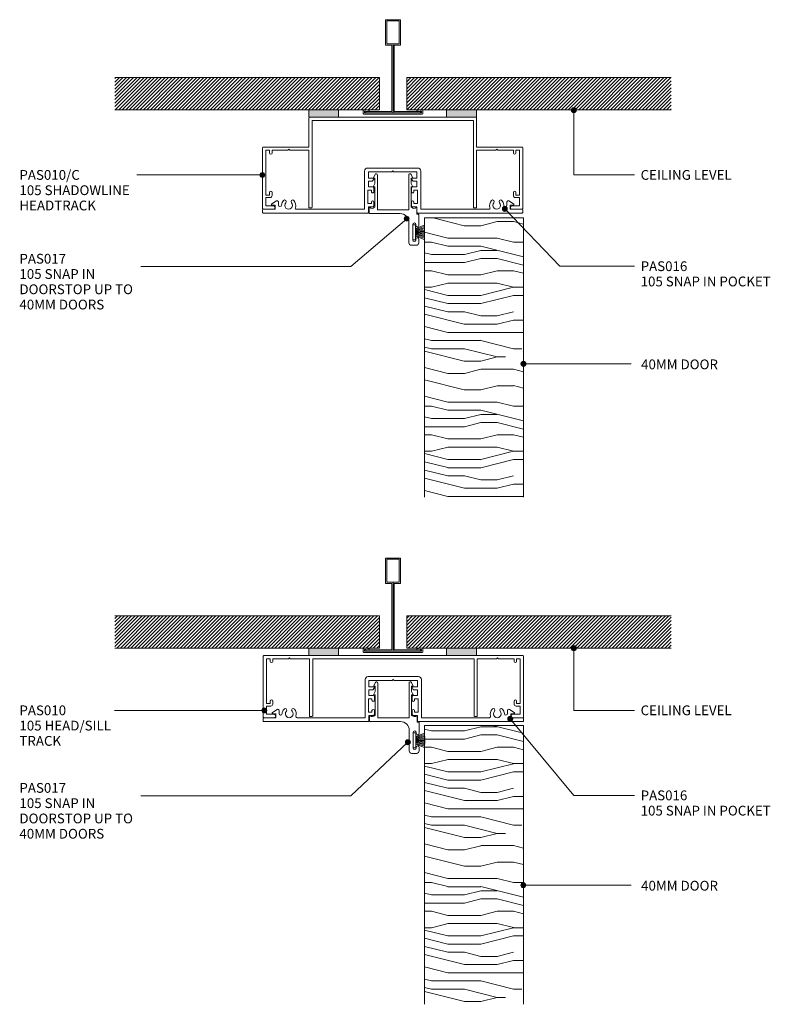
# Model space of a CAD drawing. Units: millimetres. Extents: x 60 to 362, y 177 to 573.
import ezdxf

# ---------------------------------------------------------------- set-up
doc = ezdxf.new("R2010")
doc.units = ezdxf.units.MM
doc.layers.add('PAS_25', color=3, linetype='Continuous', lineweight=18)
doc.layers.add('PAS_TEXT', color=7, linetype='Continuous', lineweight=9)
doc.styles.add('Arial', font='arial.ttf', dxfattribs={"height": 3.934132})
pattern_1 = [(45, (-210.367, -535.418), (-0.7071068, 0.7071068), [])]
pattern_2 = [(45, (-210.367, -318.661), (-0.7071068, 0.7071068), [])]

# ---------------------------------------------------------------- blocks, each defined once
blk = doc.blocks.new('PAS_Timber door - Timber door-781415-64MM 40MM DOOR HEADTRACK DETAILS')
at = {"layer": 'PAS_25', "lineweight": 9}
h = blk.add_hatch(dxfattribs=at)
h.set_pattern_fill('FP_1', color=256, style=0, pattern_type=2)
h.set_pattern_definition([(0, (-262.85, -493.59), (0, 66.04), [13.208, -19.812, 6.604, -26.416]), (0, (-216.62, -491.94), (0, 66.04), [13.208, -52.832]), (0, (-223.224, -488.64), (0, 66.04), [6.604, -59.436]), (0, (-259.546, -486.99), (0, 66.04), [3.302, -46.228, 3.302, -13.208]), (0, (-236.43, -483.686), (0, 66.04), [13.208, -19.812, 3.302, -29.718]), (0, (-252.94, -482.035), (0, 66.04), [9.906, -56.134]), (0, (-236.43, -480.384), (0, 66.04), [19.812, -46.228]), (0, (-256.244, -478.73), (0, 66.04), [13.208, -52.832]), (0, (-229.83, -477.08), (0, 66.04), [33.02, -33.02]), (0, (-249.64, -473.78), (0, 66.04), [6.604, -19.812, 13.208, -26.416]), (0, (-203.41, -472.13), (0, 66.04), [13.208, -52.832]), (0, (-216.62, -470.48), (0, 66.04), [6.604, -59.436]), (0, (-229.83, -468.83), (0, 66.04), [6.604, -59.436]), (0, (-262.85, -467.176), (0, 66.04), [13.208, -52.832]), (0, (-229.83, -465.525), (0, 66.04), [13.208, -52.832]), (0, (-229.83, -462.22), (0, 66.04), [13.208, -13.208, 13.208, -26.416]), (0, (-243.036, -458.92), (0, 66.04), [6.604, -33.02, 13.208, -13.208]), (0, (-229.83, -457.27), (0, 66.04), [19.812, -46.228]), (0, (-229.83, -453.97), (0, 66.04), [13.208, -52.832]), (0, (-256.244, -452.32), (0, 66.04), [19.812, -26.416, 6.604, -13.208]), (0, (-256.244, -449.015), (0, 66.04), [33.02, -33.02]), (0, (-216.62, -447.364), (0, 66.04), [6.604, -59.436]), (0, (-236.43, -445.71), (0, 66.04), [13.208, -52.832]), (0, (-249.64, -444.06), (0, 66.04), [6.604, -26.416, 6.604, -26.416]), (0, (-256.244, -442.41), (0, 66.04), [6.604, -19.812, 13.208, -26.416]), (0, (-243.036, -440.76), (0, 66.04), [6.604, -33.02, 6.604, -19.812]), (0, (-229.83, -439.11), (0, 66.04), [19.812, -46.228]), (0, (-256.244, -435.81), (0, 66.04), [13.208, -52.832]), (0, (-223.224, -434.156), (0, 66.04), [6.604, -59.436]), (0, (-210.016, -432.505), (0, 66.04), [6.604, -59.436]), (14.036, (-216.62, -488.639), (66.0398, -0.0003), [6.802, -265.488]), (14.036, (-210.016, -473.78), (66.0398, -0.0003), [6.802, -265.488]), (14.036, (-216.62, -434.156), (66.0398, -0.0003), [6.802, -265.488]), (14.036, (-236.432, -458.921), (66.0398, -0.0003), [6.802, -265.488]), (14.036, (-223.224, -449.015), (66.0398, -0.0003), [6.802, -265.488]), (14.036, (-216.62, -453.968), (66.0398, -0.0003), [6.802, -265.488]), (14.036, (-249.64, -442.411), (66.0398, -0.0003), [6.802, -265.488]), (14.036, (-223.224, -445.713), (66.0398, -0.0003), [6.802, -265.488]), (14.036, (-210.016, -470.478), (66.0398, -0.0003), [6.802, -265.488]), (14.036, (-216.62, -465.525), (66.0398, -0.0003), [13.604, -258.686]), (14.036, (-216.62, -462.223), (66.0398, -0.0003), [13.604, -258.686]), (165.964, (-236.432, -483.686), (-66.0398, -0.0003), [6.802, -13.604, 6.802, -245.081]), (165.964, (-249.64, -473.78), (-66.0398, -0.0003), [6.802, -265.488]), (165.964, (-249.64, -444.062), (-66.0398, -0.0003), [13.604, -258.686]), (194.036, (-216.62, -491.941), (-66.0398, 0.0003), [6.802, -265.488]), (345.964, (-203.412, -491.941), (66.0398, 0.0003), [6.802, -265.488]), (345.964, (-223.224, -468.827), (66.0398, 0.0003), [6.802, -265.488]), (345.964, (-210.016, -457.27), (66.0398, 0.0003), [6.802, -265.488]), (345.964, (-236.432, -452.317), (66.0398, 0.0003), [6.802, -265.488]), (345.964, (-243.036, -444.062), (66.0398, 0.0003), [6.802, -265.488]), (345.964, (-236.432, -440.76), (66.0398, 0.0003), [6.802, -265.488]), (345.964, (-236.432, -452.317), (66.0398, 0.0003), [6.802, -265.488]), (345.964, (-216.62, -442.411), (66.0398, 0.0003), [27.208, -245.081]), (345.964, (-256.244, -486.988), (66.0398, 0.0003), [27.208, -245.081]), (345.964, (-249.64, -482.035), (66.0398, 0.0003), [27.208, -245.081]), (345.964, (-243.036, -478.733), (66.0398, 0.0003), [6.802, -13.604, 13.604, -238.279]), (345.964, (-243.036, -473.78), (66.0398, 0.0003), [13.604, -13.604, 13.604, -231.477]), (345.964, (-249.64, -467.176), (66.0398, 0.0003), [27.208, -245.081]), (345.964, (-256.244, -462.223), (66.0398, 0.0003), [27.208, -245.081]), (345.964, (-256.244, -458.921), (66.0398, 0.0003), [27.208, -245.081]), (345.964, (-210.016, -439.109), (66.0398, 0.0003), [6.802, -265.488]), (345.964, (-203.412, -432.505), (66.0398, 0.0003), [13.604, -258.686]), (345.964, (-243.036, -435.807), (66.0398, 0.0003), [13.604, -258.686]), (345.964, (-249.64, -493.592), (66.0398, 0.0003), [27.208, -245.081]), (345.964, (-210.016, -447.364), (66.0398, 0.0003), [20.406, -251.884]), (345.964, (-203.412, -452.317), (66.0398, 0.0003), [40.813, -231.477])])
h.paths.add_polyline_path([(0, -112.41), (0, 0), (-39.78, 0), (-39.78, -112.41)], flags=0)
at = {"layer": 'PAS_25'}
for p, q in [((0, 0), (-39.78, 0)), ((-39.78, 0), (-39.78, -112.41)), ((-39.78, 0), (-39.78, -112.41)), ((0, 0), (-39.78, 0)), ((0, -112.41), (0, 0)), ((0, 0), (0, -112.41))]:
    blk.add_line(p, q, dxfattribs=at)
blk = doc.blocks.new('PAS_Timber door - Timber door-781402-64MM 40MM DOOR HEADTRACK DETAILS')
at = {"layer": 'PAS_25', "lineweight": 9}
h = blk.add_hatch(dxfattribs=at)
h.set_pattern_fill('FP_2', color=256, style=0, pattern_type=2)
h.set_pattern_definition([(0, (-262.85, -289.175), (0, 66.04), [13.208, -19.812, 6.604, -26.416]), (0, (-216.62, -287.524), (0, 66.04), [13.208, -52.832]), (0, (-223.224, -284.22), (0, 66.04), [6.604, -59.436]), (0, (-259.546, -282.57), (0, 66.04), [3.302, -46.228, 3.302, -13.208]), (0, (-236.43, -279.27), (0, 66.04), [13.208, -19.812, 3.302, -29.718]), (0, (-252.94, -277.62), (0, 66.04), [9.906, -56.134]), (0, (-236.43, -275.97), (0, 66.04), [19.812, -46.228]), (0, (-256.244, -274.316), (0, 66.04), [13.208, -52.832]), (0, (-229.83, -272.665), (0, 66.04), [33.02, -33.02]), (0, (-249.64, -269.36), (0, 66.04), [6.604, -19.812, 13.208, -26.416]), (0, (-203.41, -267.71), (0, 66.04), [13.208, -52.832]), (0, (-216.62, -266.06), (0, 66.04), [6.604, -59.436]), (0, (-229.83, -264.41), (0, 66.04), [6.604, -59.436]), (0, (-262.85, -262.76), (0, 66.04), [13.208, -52.832]), (0, (-229.83, -261.11), (0, 66.04), [13.208, -52.832]), (0, (-229.83, -257.806), (0, 66.04), [13.208, -13.208, 13.208, -26.416]), (0, (-243.036, -254.504), (0, 66.04), [6.604, -33.02, 13.208, -13.208]), (0, (-229.83, -252.85), (0, 66.04), [19.812, -46.228]), (0, (-229.83, -249.55), (0, 66.04), [13.208, -52.832]), (0, (-256.244, -247.9), (0, 66.04), [19.812, -26.416, 6.604, -13.208]), (0, (-256.244, -244.6), (0, 66.04), [33.02, -33.02]), (0, (-216.62, -242.95), (0, 66.04), [6.604, -59.436]), (0, (-236.43, -241.296), (0, 66.04), [13.208, -52.832]), (0, (-249.64, -239.645), (0, 66.04), [6.604, -26.416, 6.604, -26.416]), (0, (-256.244, -237.994), (0, 66.04), [6.604, -19.812, 13.208, -26.416]), (0, (-243.036, -236.34), (0, 66.04), [6.604, -33.02, 6.604, -19.812]), (0, (-229.83, -234.69), (0, 66.04), [19.812, -46.228]), (0, (-256.244, -231.39), (0, 66.04), [13.208, -52.832]), (0, (-223.224, -229.74), (0, 66.04), [6.604, -59.436]), (0, (-210.016, -228.09), (0, 66.04), [6.604, -59.436]), (14.036, (-216.62, -284.222), (66.0398, -0.0003), [6.802, -265.488]), (14.036, (-210.016, -269.363), (66.0398, -0.0003), [6.802, -265.488]), (14.036, (-216.62, -229.739), (66.0398, -0.0003), [6.802, -265.488]), (14.036, (-236.432, -254.504), (66.0398, -0.0003), [6.802, -265.488]), (14.036, (-223.224, -244.598), (66.0398, -0.0003), [6.802, -265.488]), (14.036, (-216.62, -249.551), (66.0398, -0.0003), [6.802, -265.488]), (14.036, (-249.64, -237.994), (66.0398, -0.0003), [6.802, -265.488]), (14.036, (-223.224, -241.296), (66.0398, -0.0003), [6.802, -265.488]), (14.036, (-210.016, -266.061), (66.0398, -0.0003), [6.802, -265.488]), (14.036, (-216.62, -261.108), (66.0398, -0.0003), [13.604, -258.686]), (14.036, (-216.62, -257.806), (66.0398, -0.0003), [13.604, -258.686]), (165.964, (-236.432, -279.269), (-66.0398, -0.0003), [6.802, -13.604, 6.802, -245.081]), (165.964, (-249.64, -269.363), (-66.0398, -0.0003), [6.802, -265.488]), (165.964, (-249.64, -239.645), (-66.0398, -0.0003), [13.604, -258.686]), (194.036, (-216.62, -287.524), (-66.0398, 0.0003), [6.802, -265.488]), (345.964, (-203.412, -287.524), (66.0398, 0.0003), [6.802, -265.488]), (345.964, (-223.224, -264.41), (66.0398, 0.0003), [6.802, -265.488]), (345.964, (-210.016, -252.853), (66.0398, 0.0003), [6.802, -265.488]), (345.964, (-236.432, -247.9), (66.0398, 0.0003), [6.802, -265.488]), (345.964, (-243.036, -239.645), (66.0398, 0.0003), [6.802, -265.488]), (345.964, (-236.432, -236.343), (66.0398, 0.0003), [6.802, -265.488]), (345.964, (-236.432, -247.9), (66.0398, 0.0003), [6.802, -265.488]), (345.964, (-216.62, -237.994), (66.0398, 0.0003), [27.208, -245.081]), (345.964, (-256.244, -282.571), (66.0398, 0.0003), [27.208, -245.081]), (345.964, (-249.64, -277.618), (66.0398, 0.0003), [27.208, -245.081]), (345.964, (-243.036, -274.316), (66.0398, 0.0003), [6.802, -13.604, 13.604, -238.279]), (345.964, (-243.036, -269.363), (66.0398, 0.0003), [13.604, -13.604, 13.604, -231.477]), (345.964, (-249.64, -262.759), (66.0398, 0.0003), [27.208, -245.081]), (345.964, (-256.244, -257.806), (66.0398, 0.0003), [27.208, -245.081]), (345.964, (-256.244, -254.504), (66.0398, 0.0003), [27.208, -245.081]), (345.964, (-210.016, -234.692), (66.0398, 0.0003), [6.802, -265.488]), (345.964, (-203.412, -228.088), (66.0398, 0.0003), [13.604, -258.686]), (345.964, (-243.036, -231.39), (66.0398, 0.0003), [13.604, -258.686]), (345.964, (-249.64, -289.175), (66.0398, 0.0003), [27.208, -245.081]), (345.964, (-210.016, -242.947), (66.0398, 0.0003), [20.406, -251.884]), (345.964, (-203.412, -247.9), (66.0398, 0.0003), [40.813, -231.477])])
h.paths.add_polyline_path([(0, -112.21), (0, 0), (-39.78, 0), (-39.78, -112.21)], flags=0)
at = {"layer": 'PAS_25'}
for p, q in [((0, 0), (-39.78, 0)), ((-39.78, 0), (-39.78, -112.21)), ((-39.78, 0), (-39.78, -112.21)), ((0, 0), (-39.78, 0)), ((0, -112.21), (0, 0)), ((0, 0), (0, -112.21))]:
    blk.add_line(p, q, dxfattribs=at)
blk = doc.blocks.new('PAS_010-C - PAS_010-C-508467-64MM 40MM DOOR HEADTRACK DETAILS')
at = {"layer": 'PAS_25', "lineweight": 9}
for p, q in [((-21.79, 0), (21.7, 0)), ((-33.8, -12), (-33.8, -0.3)), ((32.5, -1.3), (-32.5, -1.3)), ((-32.5, -1.3), (-32.5, -36.2)), ((32.5, -36.2), (32.5, -1.3)), ((33.8, -0.3), (33.8, -12)), ((-52.4, -36.7), (-52.4, -12.3)), ((-52.1, -12), (-33.8, -12)), ((-49.6, -13.3), (-51.1, -13.3)), ((-51.1, -13.3), (-51.1, -31.3)), ((-49.6, -14.4), (-49.6, -13.3)), ((-42.3, -13.3), (-48.6, -13.3)), ((-48.6, -13.3), (-48.6, -14.4)), ((-41.9, -12.9), (-42.3, -13.3)), ((-41.5, -13.3), (-41.9, -12.9)), ((-33.8, -13.3), (-41.5, -13.3)), ((-33.8, -36.5), (-33.8, -13.3)), ((33.8, -12), (52.1, -12)), ((41.5, -13.3), (33.8, -13.3)), ((33.8, -13.3), (33.8, -36.5)), ((41.9, -12.9), (41.5, -13.3)), ((42.3, -13.3), (41.9, -12.9)), ((48.6, -13.3), (42.3, -13.3)), ((48.6, -14.4), (48.6, -13.3)), ((51.1, -13.3), (49.6, -13.3)), ((49.6, -13.3), (49.6, -14.4)), ((51.1, -31.3), (51.1, -13.3)), ((52.4, -12.3), (52.4, -36.7)), ((-51.1, -31.3), (-49.6, -31.3)), ((-49.6, -31.3), (-49.6, -30.3)), ((-48.6, -30.3), (-48.6, -31.5)), ((48.6, -31.5), (48.6, -30.3)), ((49.6, -30.3), (49.6, -31.3)), ((49.6, -31.3), (51.1, -31.3)), ((-49.4, -32.3), (-51.1, -32.3)), ((-51.1, -32.3), (-51.1, -35.7)), ((51.1, -32.3), (49.4, -32.3)), ((51.1, -35.7), (51.1, -32.3)), ((-48.05, -37), (-52.1, -37)), ((-51.1, -35.7), (-48.05, -35.7)), ((-32.8, -36.5), (-33.8, -36.5)), ((32.8, -36.5), (33.8, -36.5)), ((48.05, -35.7), (51.1, -35.7)), ((52.1, -37), (48.05, -37))]:
    blk.add_line(p, q, dxfattribs=at)
for centre, radius, start, end in [((-33.5, -0.3), 0.3, 90, 180), ((33.5, -0.3), 0.3, 360, 90), ((-52.1, -12.3), 0.3, 90, 180), ((-49.1, -14.4), 0.5, 180, 0), ((49.1, -14.4), 0.5, 180, 0), ((52.1, -12.3), 0.3, 0, 90), ((-49.1, -30.3), 0.5, 0, 180), ((-49.4, -31.5), 0.8, 270, 0), ((49.1, -30.3), 0.5, 0, 180), ((49.4, -31.5), 0.8, 180, 270), ((-52.1, -36.7), 0.3, 180, 270), ((-48.05, -36.35), 0.65, 270, 90), ((-32.8, -36.2), 0.3, 270, 0), ((32.8, -36.2), 0.3, 180, 270), ((48.05, -36.35), 0.65, 90, 270), ((52.1, -36.7), 0.3, 270, 0)]:
    blk.add_arc(centre, radius, start, end, dxfattribs=at)
blk = doc.blocks.new('PAS_016 - PAS_016-453298-64MM 40MM DOOR HEADTRACK DETAILS')
at = {"layer": 'PAS_25', "lineweight": 9}
for p, q in [((-52.39, -0.2), (-52.39, -1.35)), ((-9.97, 0), (-52.19, 0)), ((-52.19, -1.55), (-47.29, -1.55)), ((-48.65, -3.71), (-46.76, -4.88)), ((-47.29, -3.15), (-48.49, -3.15)), ((-47.29, -1.55), (-47.29, -3.15)), ((-45.99, -4.45), (-45.99, -3.23)), ((-38.71, -1.55), (-11.32, -1.55)), ((-11.32, -1.55), (-11.32, -16.9)), ((-9.97, -3.8), (-8.57, -3.8)), ((-9.97, -9.2), (-9.97, -3.8)), ((-9.77, -2.5), (-9.77, -0.2)), ((-8.07, -2.5), (-9.77, -2.5)), ((-8.57, -3.8), (-8.57, -4.4)), ((-7.57, -4.4), (-7.57, -3)), ((7.58, -3), (7.58, -4.4)), ((9.78, -2.5), (8.08, -2.5)), ((8.58, -3.8), (9.98, -3.8)), ((8.58, -4.4), (8.58, -3.8)), ((9.78, -0.2), (9.78, -2.5)), ((52.2, 0), (9.98, 0)), ((9.98, -3.8), (9.98, -9.2)), ((11.33, -1.55), (38.72, -1.55)), ((11.33, -16.9), (11.33, -1.55)), ((46, -3.23), (46, -4.45)), ((46.77, -4.88), (48.66, -3.71)), ((47.3, -1.55), (52.2, -1.55)), ((47.3, -3.15), (47.3, -1.55)), ((48.5, -3.15), (47.3, -3.15)), ((52.4, -1.35), (52.4, -0.2)), ((-8.57, -9.2), (-9.97, -9.2)), ((-9.77, -10.5), (-8.07, -10.5)), ((-9.77, -12.8), (-9.77, -10.5)), ((-8.57, -8.6), (-8.57, -9.2)), ((-7.57, -10), (-7.57, -8.6)), ((7.58, -8.6), (7.58, -10)), ((8.08, -10.5), (9.78, -10.5)), ((8.58, -9.2), (8.58, -8.6)), ((9.98, -9.2), (8.58, -9.2)), ((9.78, -10.5), (9.78, -12.8)), ((-8.23, -12.8), (-9.77, -12.8)), ((-9.77, -14), (-7.77, -14)), ((-9.77, -16.55), (-9.77, -14)), ((-7.59, -13.7), (-8.06, -12.9)), ((8.07, -12.9), (7.6, -13.7)), ((7.78, -14), (9.78, -14)), ((9.78, -12.8), (8.24, -12.8)), ((9.78, -14), (9.78, -16.55)), ((-10.12, -18.1), (10.13, -18.1)), ((-0.39, -16.55), (-9.77, -16.55)), ((0, -16.95), (-0.39, -16.55)), ((0.4, -16.55), (0, -16.95)), ((9.78, -16.55), (0.4, -16.55))]:
    blk.add_line(p, q, dxfattribs=at)
for centre, radius, start, end in [((-9.97, -0.2), 0.2, 0, 90), ((-52.19, -0.2), 0.2, 90, 180), ((-52.19, -1.35), 0.2, 180, 270), ((-48.49, -3.45), 0.3, 90, 238.3034), ((-45.37, -3.23), 0.626, 2.0796, 180), ((-41.89, -3.1), 2.85, 182.0796, 222.8152), ((-41.89, -3.1), 1.55, 317.1848, 222.8152), ((-41.89, -3.1), 2.85, 317.1848, 18.2662), ((-38.71, -2.05), 0.5, 90, 198.2662), ((-8.07, -3), 0.5, 0, 90), ((8.08, -3), 0.5, 90, 180), ((9.98, -0.2), 0.2, 90, 180), ((38.72, -2.05), 0.5, 341.7338, 90), ((41.9, -3.1), 2.85, 161.7338, 222.8152), ((41.9, -3.1), 1.55, 317.1848, 222.8152), ((41.9, -3.1), 2.85, 317.1848, 357.9204), ((45.38, -3.23), 0.626, 0, 177.9204), ((48.5, -3.45), 0.3, 301.6966, 90), ((52.2, -0.2), 0.2, 0, 90), ((52.2, -1.35), 0.2, 270, 360), ((-46.49, -4.45), 0.5, 238.3034, 0), ((-43.51, -4.6), 0.65, 222.8152, 42.8152), ((-40.28, -4.6), 0.65, 137.1848, 317.1848), ((-8.07, -4.4), 0.5, 180, 360), ((8.08, -4.4), 0.5, 180, 360), ((40.29, -4.6), 0.65, 222.8152, 42.8152), ((43.52, -4.6), 0.65, 137.1848, 317.1848), ((46.5, -4.45), 0.5, 180, 301.6966), ((-8.07, -8.6), 0.5, 360, 180), ((-8.07, -10), 0.5, 270, 0), ((8.08, -8.6), 0.5, 360, 180), ((8.08, -10), 0.5, 180, 270), ((-8.23, -13), 0.2, 30, 90), ((-7.77, -13.8), 0.2, 270, 30), ((7.78, -13.8), 0.2, 150, 270), ((8.24, -13), 0.2, 90, 150), ((-10.12, -16.9), 1.2, 180, 270), ((10.13, -16.9), 1.2, 270, 0)]:
    blk.add_arc(centre, radius, start, end, dxfattribs=at)
blk = doc.blocks.new('PAS_017 - PAS_017-488564-64MM 40MM DOOR HEADTRACK DETAILS')
at = {"layer": 'PAS_25', "lineweight": 9}
for p, q in [((2.81, 14.57), (3.44, 15.74)), ((2.81, 11.07), (3.38, 12.13)), ((3.38, 14.2), (3.03, 14.2)), ((3.38, 12.13), (3.38, 14.2)), ((4.38, 15.5), (4.38, 1.55)), ((16.98, 1.55), (16.98, 15.5)), ((17.92, 15.74), (18.55, 14.57)), ((18.33, 14.2), (17.98, 14.2)), ((17.98, 14.2), (17.98, 12.12)), ((17.98, 12.12), (18.55, 11.07)), ((3.38, 10.7), (3.03, 10.7)), ((3.38, 2.5), (3.38, 10.7)), ((18.33, 10.7), (17.98, 10.7)), ((17.98, 10.7), (17.98, 2.5)), ((1.06, 0.2), (1.06, 2.31)), ((10.68, 0), (1.26, 0)), ((3.09, 2.5), (3.38, 2.5)), ((4.38, 1.55), (16.98, 1.55)), ((13.56, 0), (10.68, 0)), ((17.98, 2.5), (18.28, 2.5)), ((20.31, 2.31), (20.31, -0.3)), ((17.06, -11.8), (17.06, -3.5)), ((20.31, -0.3), (20.86, -0.3)), ((21.06, -0.5), (21.06, -4.7)), ((18.66, -4.4), (18.66, -10.7)), ((19.86, -4.7), (19.86, -4.4)), ((19.86, -10.7), (19.86, -10.4)), ((21.06, -10.4), (21.06, -11.8)), ((20.06, -12.8), (18.06, -12.8))]:
    blk.add_line(p, q, dxfattribs=at)
for centre, radius, start, end in [((3.88, 15.5), 0.5, 0, 151.6735), ((17.48, 15.5), 0.5, 28.3265, 180), ((3.03, 14.45), 0.25, 151.6735, 270), ((18.33, 14.45), 0.25, 270, 28.3265), ((3.03, 10.95), 0.25, 151.6735, 270), ((18.33, 10.95), 0.25, 270, 28.3265), ((1.25, 2.31), 0.192, 35.4872, 180), ((1.26, 0.2), 0.2, 180, 270), ((2.22, 3), 1, 215.4872, 330), ((13.56, -3.5), 3.5, 360, 90), ((19.15, 3), 1, 210, 324.5128), ((20.12, 2.31), 0.192, 0, 144.5128), ((19.26, -4.4), 0.6, 0, 180), ((20.86, -0.5), 0.2, 360, 90), ((20.46, -4.7), 0.6, 180, 0), ((18.06, -11.8), 1, 180, 270), ((19.26, -10.7), 0.6, 180, 0), ((20.46, -10.4), 0.6, 0, 180), ((20.06, -11.8), 1, 270, 0)]:
    blk.add_arc(centre, radius, start, end, dxfattribs=at)
blk = doc.blocks.new('PAS_010 - PAS_010-563281-64MM 40MM DOOR HEADTRACK DETAILS')
at = {"layer": 'PAS_25', "lineweight": 9}
for p, q in [((-52.2, 0), (-34.05, 0)), ((-22.05, 0), (21.44, 0)), ((33.44, 0), (52.2, 0)), ((-52.4, -24.8), (-52.4, -0.2)), ((-51.1, -1.3), (-51.1, -19.3)), ((-49.6, -1.3), (-51.1, -1.3)), ((-49.6, -2.3), (-49.6, -1.3)), ((-48.6, -1.3), (-48.6, -2.3)), ((-42.3, -1.3), (-48.6, -1.3)), ((-41.9, -0.9), (-42.3, -1.3)), ((-41.5, -1.3), (-41.9, -0.9)), ((-33.8, -1.3), (-41.5, -1.3)), ((-33.8, -24.5), (-33.8, -1.3)), ((-32.5, -1.3), (-32.5, -24.3)), ((32.5, -1.3), (-32.5, -1.3)), ((32.5, -24.3), (32.5, -1.3)), ((33.8, -1.3), (33.8, -24.5)), ((41.5, -1.3), (33.8, -1.3)), ((41.9, -0.9), (41.5, -1.3)), ((42.3, -1.3), (41.9, -0.9)), ((48.6, -1.3), (42.3, -1.3)), ((48.6, -2.3), (48.6, -1.3)), ((49.6, -1.3), (49.6, -2.3)), ((51.1, -1.3), (49.6, -1.3)), ((51.1, -19.3), (51.1, -1.3)), ((52.4, -0.2), (52.4, -24.8)), ((-51.1, -19.3), (-49.6, -19.3)), ((-49.6, -19.3), (-49.6, -18.3)), ((-48.6, -18.3), (-48.6, -19.5)), ((48.6, -19.5), (48.6, -18.3)), ((49.6, -18.3), (49.6, -19.3)), ((49.6, -19.3), (51.1, -19.3)), ((-51.1, -20.3), (-51.1, -23.6)), ((-49.4, -20.3), (-51.1, -20.3)), ((-51.1, -23.6), (-48.1, -23.6)), ((48.1, -23.6), (51.1, -23.6)), ((51.1, -20.3), (49.4, -20.3)), ((51.1, -23.6), (51.1, -20.3)), ((-48.1, -25), (-52.2, -25)), ((-32.8, -24.5), (-33.8, -24.5)), ((32.8, -24.5), (33.8, -24.5)), ((52.2, -25), (48.1, -25))]:
    blk.add_line(p, q, dxfattribs=at)
for centre, radius, start, end in [((-52.2, -0.2), 0.2, 90, 180), ((52.2, -0.2), 0.2, 360, 90), ((-49.1, -2.3), 0.5, 180, 0), ((49.1, -2.3), 0.5, 180, 0), ((-49.1, -18.3), 0.5, 0, 180), ((-49.4, -19.5), 0.8, 270, 0), ((49.1, -18.3), 0.5, 0, 180), ((49.4, -19.5), 0.8, 180, 270), ((-48.1, -24.3), 0.7, 270, 90), ((48.1, -24.3), 0.7, 90, 270), ((-52.2, -24.8), 0.2, 180, 270), ((-32.7, -24.3), 0.2, 270, 0), ((32.7, -24.3), 0.2, 180, 270), ((52.2, -24.8), 0.2, 270, 0)]:
    blk.add_arc(centre, radius, start, end, dxfattribs=at)
blk = doc.blocks.new('PAS_D Main Tee wit Edge Conditions - 24mm SQ Standard Tile-884346-64MM 40MM DOOR HEADTRACK DETAILS')
at = {"layer": 'PAS_25', "lineweight": 9}
h = blk.add_hatch(dxfattribs=at)
h.set_pattern_fill('FP_3', color=256, style=0, pattern_type=2)
h.set_pattern_definition(pattern_1)
h.paths.add_polyline_path([(-33.91, 1.7), (-5.5, 1.7), (-5.5, 14.7), (-112, 14.7), (-112, 1.7)], flags=0)
h = blk.add_hatch(dxfattribs=at)
h.set_pattern_fill('FP_3', color=256, style=0, pattern_type=2)
h.set_pattern_definition(pattern_1)
h.paths.add_polyline_path([(112, 1.7), (112, 14.7), (5.5, 14.7), (5.5, 1.7), (33.57, 1.7)], flags=0)
for p, q in [((-3, 38), (-3, 27.8)), ((3, 38), (-3, 38)), ((-2.5, 37.5), (-2.5, 28.33)), ((2.5, 37.5), (-2.5, 37.5)), ((2.5, 28.33), (2.5, 37.5)), ((3, 27.8), (3, 38)), ((-3, 27.8), (-0.5, 27.8)), ((-2.5, 28.33), (0, 28.33)), ((-0.5, 27.8), (-0.5, 1)), ((0, 28.33), (2.5, 28.33)), ((0, 0.5), (0, 28.33)), ((0.5, 27.8), (3, 27.8)), ((0.5, 1), (0.5, 27.8)), ((-12, 1.45), (-12, 0.25)), ((11.75, 0), (-11.75, 0)), ((-11.75, 0), (11.75, 0)), ((-11.5, 1.2), (-10.9, 1.2)), ((-11.5, 0.5), (-11.5, 1.2)), ((11.5, 0.5), (-11.5, 0.5)), ((-11, 1), (-11, 0.5)), ((-0.5, 1), (-11, 1)), ((-10.9, 1.2), (-9.71, 1.01)), ((-9.63, 1.5), (-10.86, 1.7)), ((-9.71, 1.01), (-9.63, 1.5)), ((11, 1), (0.5, 1)), ((10.86, 1.7), (9.63, 1.5)), ((9.63, 1.5), (9.71, 1.01)), ((9.71, 1.01), (10.9, 1.2)), ((10.9, 1.2), (11.5, 1.2)), ((11, 0.5), (11, 1)), ((11.5, 1.2), (11.5, 0.5)), ((12, 0.25), (12, 1.45))]:
    blk.add_line(p, q, dxfattribs=at)
at = {"layer": 'PAS_25'}
for p, q in [((-5.5, 14.7), (-112, 14.7)), ((-5.5, 14.7), (-112, 14.7)), ((-5.5, 1.7), (-5.5, 14.7)), ((-5.5, 14.7), (-5.5, 1.7)), ((5.5, 14.7), (112, 14.7)), ((5.5, 1.7), (5.5, 14.7)), ((5.5, 14.7), (112, 14.7)), ((5.5, 14.7), (5.5, 1.7)), ((-112, 1.7), (-33.91, 1.7)), ((-33.91, 1.7), (-112, 1.7)), ((-21.91, 1.7), (-5.5, 1.7)), ((-5.5, 1.7), (-21.91, 1.7)), ((21.57, 1.7), (5.5, 1.7)), ((5.5, 1.7), (21.57, 1.7)), ((112, 1.7), (33.57, 1.7)), ((33.57, 1.7), (112, 1.7))]:
    blk.add_line(p, q, dxfattribs=at)
at = {"layer": 'PAS_25', "lineweight": 9}
for centre, start, end in [((-11.75, 1.45), 90, 180), ((-11.75, 0.25), 180, 270), ((11.75, 1.45), 0, 90), ((11.75, 0.25), 270, 0)]:
    blk.add_arc(centre, 0.25, start, end, dxfattribs=at)
blk = doc.blocks.new('PAS Acoustic Foam Tape - Potters Acoustic Foam Tape-176289-64MM 40MM DOOR HEADTRACK DETAILS')
at = {"layer": 'PAS_25'}
blk.add_hatch(color=256, dxfattribs=at).paths.add_polyline_path([(6, 0), (6, 3), (-6, 3), (-6, 0)], flags=0)
at = {"layer": 'PAS_25', "lineweight": 9}
for p, q in [((6, 3), (-6, 3)), ((-6, 3), (-6, 0)), ((-6, 3), (6, 3)), ((-6, 0), (-6, 3)), ((-6, 0), (6, 0)), ((6, 0), (-6, 0)), ((6, 0), (6, 3)), ((6, 3), (6, 0))]:
    blk.add_line(p, q, dxfattribs=at)
blk = doc.blocks.new('PAS_D Main Tee wit Edge Conditions - 24mm SQ Standard Tile-V1-64MM 40MM DOOR HEADTRACK DETAILS')
at = {"layer": 'PAS_25', "lineweight": 9}
h = blk.add_hatch(dxfattribs=at)
h.set_pattern_fill('FP_4', color=256, style=0, pattern_type=2)
h.set_pattern_definition(pattern_2)
h.paths.add_polyline_path([(-33.91, 1.7), (-5.5, 1.7), (-5.5, 14.7), (-112, 14.7), (-112, 1.7)], flags=0)
h = blk.add_hatch(dxfattribs=at)
h.set_pattern_fill('FP_4', color=256, style=0, pattern_type=2)
h.set_pattern_definition(pattern_2)
h.paths.add_polyline_path([(112, 1.7), (112, 14.7), (5.5, 14.7), (5.5, 1.7), (33.57, 1.7)], flags=0)
for p, q in [((-3, 38), (-3, 27.8)), ((3, 38), (-3, 38)), ((-2.5, 37.5), (-2.5, 28.33)), ((2.5, 37.5), (-2.5, 37.5)), ((2.5, 28.33), (2.5, 37.5)), ((3, 27.8), (3, 38)), ((-3, 27.8), (-0.5, 27.8)), ((-2.5, 28.33), (0, 28.33)), ((-0.5, 27.8), (-0.5, 1)), ((0, 28.33), (2.5, 28.33)), ((0, 0.5), (0, 28.33)), ((0.5, 27.8), (3, 27.8)), ((0.5, 1), (0.5, 27.8)), ((-12, 1.45), (-12, 0.25)), ((11.75, 0), (-11.75, 0)), ((-11.75, 0), (11.75, 0)), ((-11.5, 1.2), (-10.9, 1.2)), ((-11.5, 0.5), (-11.5, 1.2)), ((11.5, 0.5), (-11.5, 0.5)), ((-11, 1), (-11, 0.5)), ((-0.5, 1), (-11, 1)), ((-10.9, 1.2), (-9.71, 1.01)), ((-9.63, 1.5), (-10.86, 1.7)), ((-9.71, 1.01), (-9.63, 1.5)), ((11, 1), (0.5, 1)), ((10.86, 1.7), (9.63, 1.5)), ((9.63, 1.5), (9.71, 1.01)), ((9.71, 1.01), (10.9, 1.2)), ((10.9, 1.2), (11.5, 1.2)), ((11, 0.5), (11, 1)), ((11.5, 1.2), (11.5, 0.5)), ((12, 0.25), (12, 1.45))]:
    blk.add_line(p, q, dxfattribs=at)
at = {"layer": 'PAS_25'}
for p, q in [((-5.5, 14.7), (-112, 14.7)), ((-5.5, 14.7), (-112, 14.7)), ((-5.5, 1.7), (-5.5, 14.7)), ((-5.5, 14.7), (-5.5, 1.7)), ((5.5, 14.7), (112, 14.7)), ((5.5, 1.7), (5.5, 14.7)), ((5.5, 14.7), (112, 14.7)), ((5.5, 14.7), (5.5, 1.7)), ((-112, 1.7), (-33.91, 1.7)), ((-33.91, 1.7), (-112, 1.7)), ((-21.91, 1.7), (-5.5, 1.7)), ((-5.5, 1.7), (-21.91, 1.7)), ((21.57, 1.7), (5.5, 1.7)), ((5.5, 1.7), (21.57, 1.7)), ((112, 1.7), (33.57, 1.7)), ((33.57, 1.7), (112, 1.7))]:
    blk.add_line(p, q, dxfattribs=at)
at = {"layer": 'PAS_25', "lineweight": 9}
for centre, start, end in [((-11.75, 1.45), 90, 180), ((-11.75, 0.25), 180, 270), ((11.75, 1.45), 0, 90), ((11.75, 0.25), 270, 0)]:
    blk.add_arc(centre, 0.25, start, end, dxfattribs=at)
blk = doc.blocks.new('PAS_Brush Seal 2 - Potters_Brush Seal 2-401501-64MM 40MM DOOR HEADTRACK DETAILS')
at = {"layer": 'PAS_25', "lineweight": 9}
for p, q in [((-2.99, -0.02), (2.99, -0.02)), ((-2.99, -1.02), (-2.99, -0.02)), ((2.99, -1.02), (-2.99, -1.02)), ((-1.5, -1.02), (-2.83, -4.58)), ((-1.31, -1.02), (-2.36, -4.67)), ((-0.92, -1.02), (-1.86, -4.7)), ((-0.73, -1.02), (-1.42, -4.76)), ((-0.5, -1.02), (-0.92, -4.8)), ((-0.17, -1.02), (-0.43, -4.81)), ((0, -4.82), (0, -1.02)), ((0.17, -1.02), (0.43, -4.81)), ((0.5, -1.02), (0.92, -4.8)), ((0.73, -1.02), (1.42, -4.76)), ((1.87, -4.73), (1.04, -1.02)), ((1.26, -1.02), (2.3, -4.67)), ((1.5, -1.02), (2.83, -4.58)), ((2.99, -0.02), (2.99, -1.02))]:
    blk.add_line(p, q, dxfattribs=at)

msp = doc.modelspace()

# ---------------------------------------------------------------- hatches: boundary and pattern name
at = {"layer": 'PAS_TEXT'}
h = msp.add_hatch(color=256, dxfattribs=at)
edge = h.paths.add_edge_path(flags=0)
edge.add_arc((283.16, 536.98), 1, 0, 360)
h = msp.add_hatch(color=256, dxfattribs=at)
edge = h.paths.add_edge_path(flags=0)
edge.add_arc((157.74, 510.89), 1, 0, 360)
h = msp.add_hatch(color=256, dxfattribs=at)
edge = h.paths.add_edge_path(flags=0)
edge.add_arc((255.39, 497.25), 1, 0, 360)
h = msp.add_hatch(color=256, dxfattribs=at)
edge = h.paths.add_edge_path(flags=0)
edge.add_arc((215.86, 493.29), 1, 0, 360)
h = msp.add_hatch(color=256, dxfattribs=at)
edge = h.paths.add_edge_path(flags=0)
edge.add_arc((262.89, 434.86), 1, 0, 360)
h = msp.add_hatch(color=256, dxfattribs=at)
edge = h.paths.add_edge_path(flags=0)
edge.add_arc((283.16, 320.32), 1, 0, 360)
h = msp.add_hatch(color=256, dxfattribs=at)
edge = h.paths.add_edge_path(flags=0)
edge.add_arc((158.52, 295.31), 1, 0, 360)
h = msp.add_hatch(color=256, dxfattribs=at)
edge = h.paths.add_edge_path(flags=0)
edge.add_arc((257.55, 291.92), 1, 0, 360)
h = msp.add_hatch(color=256, dxfattribs=at)
edge = h.paths.add_edge_path(flags=0)
edge.add_arc((216.35, 282.49), 1, 0, 360)
h = msp.add_hatch(color=256, dxfattribs=at)
edge = h.paths.add_edge_path(flags=0)
edge.add_arc((262.82, 224.93), 1, 0, 360)

# ---------------------------------------------------------------- linework, layer by layer
for p, q in [((283.16, 536.98), (283.16, 510.89)), ((157.74, 510.89), (107.14, 510.89)), ((283.16, 510.89), (307.6, 510.89)), ((255.39, 497.25), (277.58, 474.14)), ((215.86, 493.29), (193.38, 473.99)), ((193.38, 473.99), (108.82, 473.99)), ((277.58, 474.14), (307.6, 474.14)), ((262.89, 434.86), (306.2, 434.86)), ((283.16, 320.32), (283.16, 295.31)), ((158.52, 295.31), (98.22, 295.31)), ((283.16, 295.31), (307.6, 295.31)), ((257.55, 291.92), (283.16, 261.07)), ((216.35, 282.49), (193.38, 260.92)), ((193.38, 260.92), (108.82, 260.92)), ((283.16, 261.07), (307.6, 261.07)), ((262.82, 224.93), (306.2, 224.93))]:
    msp.add_line(p, q, dxfattribs=at)
for centre in [(283.16, 536.98), (157.74, 510.89), (255.39, 497.25), (215.86, 493.29), (262.89, 434.86), (283.16, 320.32), (158.52, 295.31), (257.55, 291.92), (216.35, 282.49), (262.82, 224.93)]:
    msp.add_circle(centre, 1, dxfattribs=at)

# ---------------------------------------------------------------- block references
at = {"layer": 'PAS_25'}
for name, p in [('PAS_D Main Tee wit Edge Conditions - 24mm SQ Standard Tile-884346-64MM 40MM DOOR HEADTRACK DETAILS', (210.37, 535.42)), ('PAS Acoustic Foam Tape - Potters Acoustic Foam Tape-176289-64MM 40MM DOOR HEADTRACK DETAILS', (182.45, 534.12)), ('PAS Acoustic Foam Tape - Potters Acoustic Foam Tape-176289-64MM 40MM DOOR HEADTRACK DETAILS', (237.94, 534.12)), ('PAS_010-C - PAS_010-C-508467-64MM 40MM DOOR HEADTRACK DETAILS', (210.24, 534.12)), ('PAS_017 - PAS_017-488564-64MM 40MM DOOR HEADTRACK DETAILS', (199.68, 495.37)), ('PAS_Timber door - Timber door-781415-64MM 40MM DOOR HEADTRACK DETAILS', (262.85, 493.59)), ('PAS_D Main Tee wit Edge Conditions - 24mm SQ Standard Tile-V1-64MM 40MM DOOR HEADTRACK DETAILS', (210.37, 318.66)), ('PAS_010 - PAS_010-563281-64MM 40MM DOOR HEADTRACK DETAILS', (210.5, 317.36)), ('PAS Acoustic Foam Tape - Potters Acoustic Foam Tape-176289-64MM 40MM DOOR HEADTRACK DETAILS', (182.45, 317.36)), ('PAS Acoustic Foam Tape - Potters Acoustic Foam Tape-176289-64MM 40MM DOOR HEADTRACK DETAILS', (237.94, 317.36)), ('PAS_017 - PAS_017-488564-64MM 40MM DOOR HEADTRACK DETAILS', (199.83, 290.81)), ('PAS_Timber door - Timber door-781402-64MM 40MM DOOR HEADTRACK DETAILS', (262.85, 289.18))]:
    msp.add_blockref(name, p, dxfattribs=at)
for name, p, rotation in [('PAS_016 - PAS_016-453298-64MM 40MM DOOR HEADTRACK DETAILS', (210.22, 495.57), 180), ('PAS_Brush Seal 2 - Potters_Brush Seal 2-401501-64MM 40MM DOOR HEADTRACK DETAILS', (218.34, 487.8), 89.99999999999991), ('PAS_016 - PAS_016-453298-64MM 40MM DOOR HEADTRACK DETAILS', (210.46, 290.81), 180), ('PAS_Brush Seal 2 - Potters_Brush Seal 2-401501-64MM 40MM DOOR HEADTRACK DETAILS', (218.49, 283.25), 89.99999999999991)]:
    msp.add_blockref(name, p, dxfattribs=dict(at, rotation=rotation))

# ---------------------------------------------------------------- texts
at = {"layer": 'PAS_TEXT', "char_height": 3.9341, "attachment_point": 1, "line_spacing_factor": 0.938532, "style": 'Arial'}
for s, insert, width in [('PAS010/C\\P105 SHADOWLINE\\PHEADTRACK', (59.9, 512.88), 56.688), ('CEILING LEVEL', (310.08, 512.88), 48.384), ('PAS017\\P105 SNAP IN\\PDOORSTOP UP TO\\P40MM DOORS', (59.9, 479.14), 58.704), ('PAS016\\P105 SNAP IN POCKET', (310.08, 476.13), 67.536), ('PAS010\\P105 HEAD/SILL\\PTRACK', (59.9, 297.3), 45.984), ('CEILING LEVEL', (310.08, 297.3), 48.384), ('PAS017\\P105 SNAP IN\\PDOORSTOP UP TO\\P40MM DOORS', (59.9, 266.07), 58.704), ('PAS016\\P105 SNAP IN POCKET', (310.08, 263.06), 67.536)]:
    msp.add_mtext(s, dxfattribs=dict(at, insert=insert, width=width))
at = {"layer": 'PAS_TEXT', "char_height": 3.934, "width": 39.552, "attachment_point": 1, "line_spacing_factor": 0.938532, "style": 'Arial', "bg_fill": 3, "box_fill_scale": 1.25, "bg_fill_color": 7, "bg_fill_transparency": 0}
for insert in [(310.27, 436.61), (310.27, 226.68)]:
    msp.add_mtext('40MM DOOR', dxfattribs=dict(at, insert=insert))

doc.saveas('drawing.dxf')
